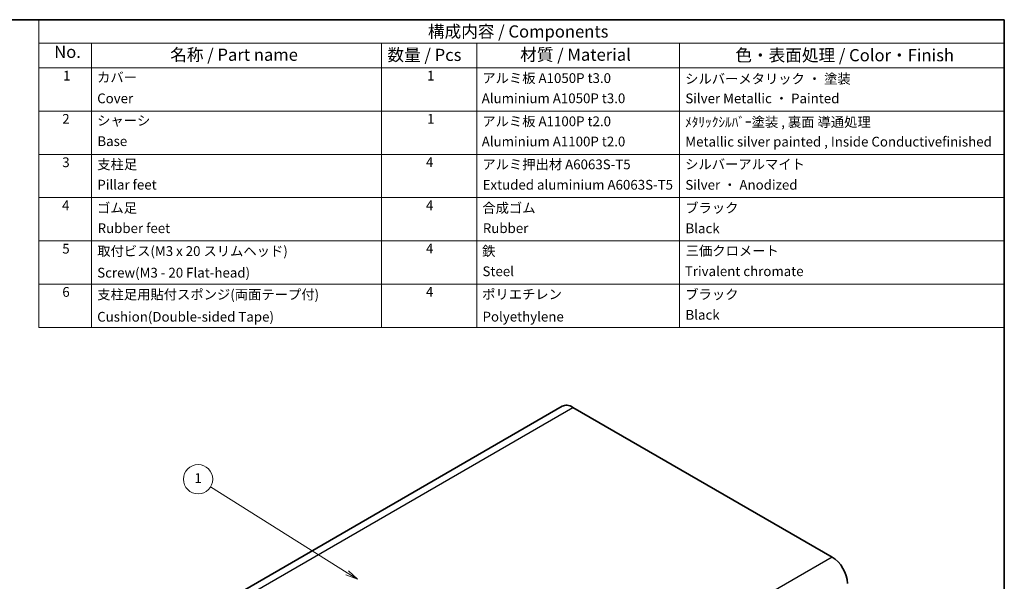
# Model space of a CAD drawing. Units: millimetres. Extents: x 36 to 4758, y 20 to 1004.
# Drawn here: x 509 to 1014, y 435 to 722 of the extents above; entities that cross this region are included whole.
import ezdxf

# ---------------------------------------------------------------- set-up
doc = ezdxf.new("R2010")
doc.units = ezdxf.units.MM
doc.header["$LTSCALE"] = 2.5
for name, color, linetype, lineweight in [('Border (ISO)', 7, 'Continuous', 35), ('Symbol (ISO)', 7, 'Continuous', 18), ('Symbol (TK)', 100, 'Continuous', 18), ('Visible (ISO)', 7, 'Continuous', 35), ('Visible Narrow (ISO)', 7, 'Continuous', 25)]:
    doc.layers.add(name, color=color, linetype=linetype, lineweight=lineweight)
doc.styles.add('Note Text (TK)', font='MS PGothic.ttf')
doc.styles.add('Note Text (TK2)', font='MS PGothic.ttf')

# ---------------------------------------------------------------- blocks, each defined once
blk = doc.blocks.new('図面枠 tk図枠')
at = {"layer": 'Border (ISO)'}
for p, q in [((14.5, 289), (405.5, 289)), ((405.5, 289), (405.5, 8))]:
    blk.add_line(p, q, dxfattribs=at)
blk = doc.blocks.new('バルーン1')
at = {"layer": 'Symbol (TK)', "color": 100}
for p, q in [((270.71, 175.62), (242.69, 193.2)), ((272.83, 174.29), (270.98, 176.04)), ((270.44, 175.19), (272.83, 174.29)), ((270.71, 175.62), (272.83, 174.29))]:
    blk.add_line(p, q, dxfattribs=at)
at = {"layer": 'Symbol (TK)'}
blk.add_circle((240.15, 194.79), 3, dxfattribs=at)
at = {"layer": 'Symbol (TK)', "color": 7, "insert": (240.15, 194.77), "char_height": 2, "attachment_point": 5, "style": 'Note Text (TK2)'}
blk.add_mtext('1', dxfattribs=at)
blk = doc.blocks.new('構成内容 _ Components')
at = {"layer": 'Symbol (ISO)'}
for p, q in [((405.5, 289), (207.47, 289)), ((207.47, 289), (207.47, 284.16)), ((405.5, 289), (405.5, 284.16)), ((405.5, 284.16), (207.47, 284.16)), ((207.47, 284.16), (207.47, 279.12)), ((218.27, 284.16), (218.27, 279.12)), ((277.74, 284.16), (277.74, 279.12)), ((297.29, 284.16), (297.29, 279.12)), ((338.89, 284.16), (338.89, 279.12)), ((405.5, 284.16), (405.5, 279.12)), ((405.5, 279.12), (207.47, 279.12)), ((207.47, 279.12), (207.47, 225.93)), ((218.27, 279.12), (218.27, 225.93)), ((277.74, 279.12), (277.74, 225.93)), ((297.29, 279.12), (297.29, 225.93)), ((338.89, 279.12), (338.89, 225.93)), ((405.5, 279.12), (405.5, 225.93)), ((405.5, 270.25), (207.47, 270.25)), ((405.5, 261.39), (207.47, 261.39)), ((405.5, 252.52), (207.47, 252.52)), ((405.5, 243.66), (207.47, 243.66)), ((405.5, 234.79), (207.47, 234.79)), ((405.5, 225.93), (207.47, 225.93))]:
    blk.add_line(p, q, dxfattribs=at)
at = {"layer": 'Symbol (ISO)', "color": 7, "attachment_point": 7}
for s, insert, char_height, style in [('構成内容 / Components', (287.29, 284.56), 2.5, 'Note Text (TK)'), ('No.', (210.63, 280.38), 2.5, 'Note Text (TK)'), ('名称 / Part name', (234.43, 279.79), 2.5, 'Note Text (TK)'), ('数量 / Pcs', (278.98, 279.76), 2.5, 'Note Text (TK)'), ('材質 / Material', (306.21, 279.8), 2.5, 'Note Text (TK)'), ('色・表面処理 / Color・Finish', (350.34, 279.69), 2.5, 'Note Text (TK)'), ('1', (212.47, 275.91), 2, 'Note Text (TK2)'), ('カバー', (219.43, 275.55), 2, 'Note Text (TK2)'), ('1', (287.11, 275.91), 2, 'Note Text (TK2)'), ('アルミ板 A1050P t3.0', (298.44, 275.4), 2, 'Note Text (TK2)'), ('シルバーメタリック ・ 塗装', (340.04, 275.26), 2, 'Note Text (TK2)'), ('Cover', (219.45, 271.25), 2, 'Note Text (TK2)'), ('Aluminium A1050P t3.0', (298.32, 271.26), 2, 'Note Text (TK2)'), ('Silver Metallic ・ Painted', (340.08, 271.24), 2, 'Note Text (TK2)'), ('2', (212.29, 267.04), 2, 'Note Text (TK2)'), ('シャーシ', (219.43, 266.69), 2, 'Note Text (TK2)'), ('1', (287.11, 267.05), 2, 'Note Text (TK2)'), ('アルミ板 A1100P t2.0', (298.44, 266.54), 2, 'Note Text (TK2)'), ('ﾒﾀﾘｯｸｼﾙﾊﾞｰ塗装 , 裏面 導通処理', (340.04, 266.39), 2, 'Note Text (TK2)'), ('Base', (219.49, 262.47), 2, 'Note Text (TK2)'), ('Aluminium A1100P t2.0', (298.32, 262.4), 2, 'Note Text (TK2)'), ('Metallic silver painted , Inside Conductivefinished', (340.08, 262.37), 2, 'Note Text (TK2)'), ('3', (212.29, 258.15), 2, 'Note Text (TK2)'), ('支柱足', (219.46, 257.7), 2, 'Note Text (TK2)'), ('4', (286.88, 258.18), 2, 'Note Text (TK2)'), ('アルミ押出材 A6063S-T5', (298.44, 257.71), 2, 'Note Text (TK2)'), ('シルバーアルマイト', (340.04, 257.74), 2, 'Note Text (TK2)'), ('Pillar feet', (219.48, 253.55), 2, 'Note Text (TK2)'), ('Extuded aluminium A6063S-T5', (298.5, 253.53), 2, 'Note Text (TK2)'), ('Silver ・ Anodized', (340.08, 253.52), 2, 'Note Text (TK2)'), ('4', (212.24, 249.31), 2, 'Note Text (TK2)'), ('ゴム足', (219.43, 248.78), 2, 'Note Text (TK2)'), ('4', (286.88, 249.31), 2, 'Note Text (TK2)'), ('合成ゴム', (298.45, 248.78), 2, 'Note Text (TK2)'), ('ブラック', (340.06, 248.79), 2, 'Note Text (TK2)'), ('Rubber feet', (219.54, 244.63), 2, 'Note Text (TK2)'), ('Rubber', (298.55, 244.63), 2, 'Note Text (TK2)'), ('Black', (340.11, 244.6), 2, 'Note Text (TK2)'), ('5', (212.29, 240.43), 2, 'Note Text (TK2)'), ('取付ビス(M3 x 20 スリムヘッド)', (219.46, 239.94), 2, 'Note Text (TK2)'), ('4', (286.88, 240.45), 2, 'Note Text (TK2)'), ('鉄', (298.4, 239.94), 2, 'Note Text (TK2)'), ('三価クロメート', (340.15, 239.99), 2, 'Note Text (TK2)'), ('Screw(M3 - 20 Flat-head)', (219.46, 235.51), 2, 'Note Text (TK2)'), ('Steel', (298.48, 235.8), 2, 'Note Text (TK2)'), ('Trivalent chromate', (339.98, 235.81), 2, 'Note Text (TK2)'), ('6', (212.3, 231.56), 2, 'Note Text (TK2)'), ('支柱足用貼付スポンジ(両面テープ付)', (219.46, 231.03), 2, 'Note Text (TK2)'), ('4', (286.88, 231.58), 2, 'Note Text (TK2)'), ('ポリエチレン', (298.4, 231.09), 2, 'Note Text (TK2)'), ('ブラック', (340.06, 231.06), 2, 'Note Text (TK2)'), ('Cushion(Double-sided Tape)', (219.45, 226.47), 2, 'Note Text (TK2)'), ('Polyethylene', (298.49, 226.5), 2, 'Note Text (TK2)'), ('Black', (340.11, 226.87), 2, 'Note Text (TK2)')]:
    blk.add_mtext(s, dxfattribs=dict(at, insert=insert, char_height=char_height, style=style))

msp = doc.modelspace()

# ---------------------------------------------------------------- linework, layer by layer
at = {"layer": 'Visible (ISO)'}
for p, q in [((787.0965, 524.3692), (610.3199, 422.3071)), ((925.5326, 447.0737), (792.5965, 523.8244))]:
    msp.add_line(p, q, dxfattribs=at)
for centre, start_param, end_param in [((792.5965, 514.8429), 5.49778714, 6.28318531), ((925.5326, 438.0922), 3.92699082, 5.49778714)]:
    msp.add_ellipse(centre, major_axis=(-5.5, 9.5263), ratio=0.57735027, start_param=start_param, end_param=end_param, dxfattribs=at)
at = {"layer": 'Visible Narrow (ISO)'}
for p, q in [((615.8199, 421.7623), (792.5965, 523.8244)), ((925.5326, 447.0737), (748.7559, 345.0116))]:
    msp.add_line(p, q, dxfattribs=at)

# ---------------------------------------------------------------- block references
at = {"xscale": 2.5, "yscale": 2.5, "zscale": 2.5}
msp.add_blockref('図面枠 tk図枠', (0, 0), dxfattribs=at)
at = {"layer": 'Symbol (ISO)', "xscale": 2.5, "yscale": 2.5, "zscale": 2.5}
msp.add_blockref('構成内容 _ Components', (0, 0), dxfattribs=at)
at = {"layer": 'Symbol (TK)', "xscale": 2.5, "yscale": 2.5, "zscale": 2.5}
msp.add_blockref('バルーン1', (0, 0), dxfattribs=at)

doc.saveas('drawing.dxf')
